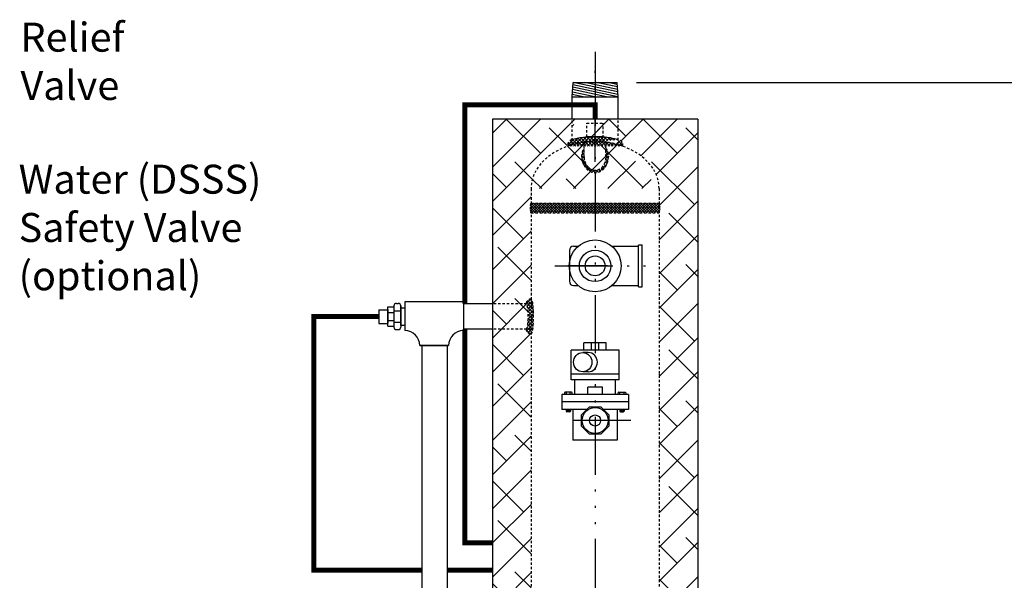
# Model space of a CAD drawing. Extents: x 74 to 294, y -103 to 67.
# Drawn here: x 192 to 243, y -22 to 7 of the extents above; entities that cross this region are included whole.
import ezdxf

# ---------------------------------------------------------------- set-up
doc = ezdxf.new("R2010")
doc.units = 0
doc.header["$LTSCALE"] = 0.25
doc.header["$MEASUREMENT"] = 0
for name, pattern in [('ACAD_ISO07W100', [3, 0, -3]), ('ACAD_ISO14W100', [24, 12, -3, 0, -3, 0, -3, 0, -3]), ('HIDDENX2', [0.75, 0.5, -0.25])]:
    doc.linetypes.add(name, pattern=pattern)
doc.layers.get('0').update_dxf_attribs({"color": 250, "linetype": 'CONTINUOUS'})
doc.layers.get('Defpoints').update_dxf_attribs({"linetype": 'CONTINUOUS'})
for name, color, linetype in [('1', 1, 'CONTINUOUS'), ('C', 3, 'ACAD_ISO14W100'), ('DIM-TEXT', 3, 'CONTINUOUS'), ('H1', 6, 'ACAD_ISO07W100'), ('H3', 3, 'HIDDENX2')]:
    doc.layers.add(name, color=color, linetype=linetype)
doc.styles.add('TXT', font='txt')
doc.dimstyles.new('Dim1', dxfattribs={"dimtxt": 2, "dimasz": 2, "dimexe": 1, "dimexo": 1, "dimgap": 1, "dimtad": 0, "dimtih": 1, "dimtoh": 1, "dimzin": 0, "dimdsep": 46, "dimlunit": 5, "dimtxsty": 'TXT', "dimcen": 0, "dimclrd": 256, "dimclre": 256, "dimclrt": 4, "dimadec": 0, "dimazin": 0, "dimtfac": 1, "dimtmove": 0, "dimatfit": 2, "dimfxl": 0, "dimfrac": 2, "dimtolj": 1, "dimtzin": 0, "dimarcsym": 0})
pattern_1 = [(45, (76.71919, -103.69773), (-0.08838835, 0.08838835), []), (135, (76.71919, -103.69773), (-0.08838835, -0.08838835), [])]

# ---------------------------------------------------------------- blocks, each defined once
blk = doc.blocks.new('*D3')
at = {"layer": 'Defpoints', "color": 0}
for p in [(223.168, 3.675), (230.026, -80.325), (255.469, -80.325)]:
    blk.add_point(p, dxfattribs=at)
at = {"layer": 'DIM-TEXT', "lineweight": -2}
for p, q in [((224.168, 3.675), (256.469, 3.675)), ((255.469, 1.675), (255.469, -34.325)), ((255.469, -78.325), (255.469, -42.325)), ((231.026, -80.325), (256.469, -80.325))]:
    blk.add_line(p, q, dxfattribs=at)
at = {"layer": 'DIM-TEXT'}
for points in [[(255.136, 1.675), (255.802, 1.675), (255.469, 3.675)], [(255.136, -78.325), (255.802, -78.325), (255.469, -80.325)]]:
    blk.add_solid(points, dxfattribs=at)
at = {"layer": 'DIM-TEXT', "color": 4, "insert": (255.469, -38.325), "char_height": 2, "attachment_point": 5, "style": 'TXT'}
blk.add_mtext('\\A1;84"\\Papproximate', dxfattribs=at)

msp = doc.modelspace()

# ---------------------------------------------------------------- hatches: boundary and pattern name
at = {"layer": 'H1'}
h = msp.add_hatch(dxfattribs=at)
h.set_pattern_fill('ANSI38', color=256, scale=10, style=0)
edge = h.paths.add_edge_path()
edge.add_ellipse((222.026, -1.825), major_axis=(-3.313, 0), ratio=0.733161, start_angle=295.4767, end_angle=360, ccw=False)
edge.add_arc((220.92, 0.402), 0.321, 104.7114, 186.251, ccw=False)
edge.add_line((220.839, 0.713), (220.839, 1.771))
edge.add_line((220.839, 1.771), (216.714, 1.771))
edge.add_line((216.714, 1.771), (216.714, -7.788))
edge.add_line((216.714, -7.788), (218.464, -7.788))
edge.add_arc((218.714, -7.788), 0.25, 90, 180, ccw=False)
edge.add_line((218.714, -7.538), (218.714, -3.081))
edge.add_ellipse((218.714, -2.825), major_axis=(0, -0.25), ratio=0.194843, start_angle=180, end_angle=360, ccw=False)
edge.add_line((218.714, -2.569), (218.714, -1.825))
edge = h.paths.add_edge_path()
edge.add_line((222.026, 1.555), (221.6, 1.555))
edge.add_line((221.6, 1.555), (221.6, 0.846))
edge.add_spline(control_points=[(221.6, 0.846), (221.742, 0.859), (221.884, 0.865), (222.026, 0.866)], knot_values=[4.712402, 4.712402, 4.712402, 4.712402, 4.834561, 4.834561, 4.834561, 4.834561], degree=3, periodic=0)
edge.add_line((222.026, 0.866), (222.026, 1.555))
edge = h.paths.add_edge_path()
edge.add_line((222.452, 1.555), (222.026, 1.555))
edge.add_line((222.026, 1.555), (222.026, 0.866))
edge.add_spline(control_points=[(222.026, 0.866), (222.169, 0.866), (222.311, 0.859), (222.452, 0.847), (222.452, 0.847), (222.452, 0.847)], knot_values=[4.59025, 4.59025, 4.59025, 4.59025, 4.712372, 4.712372, 4.712402, 4.712402, 4.712402, 4.712402], degree=3, periodic=0)
edge.add_line((222.452, 0.847), (222.452, 1.555))
h = msp.add_hatch(dxfattribs=at)
h.set_pattern_fill('ANSI38', color=256, scale=10, style=0)
edge = h.paths.add_edge_path()
edge.add_ellipse((218.464, -8.444), major_axis=(0, 0.656), ratio=0.14687, start_angle=180, end_angle=360)
edge.add_line((218.464, -7.788), (216.714, -7.788))
edge.add_line((216.714, -7.788), (216.714, -9.1))
edge.add_line((216.714, -9.1), (218.464, -9.1))
h.paths.add_polyline_path([(218.714, -9.35, -0.414214), (218.464, -9.1), (216.714, -9.1), (216.714, -40.637), (218.464, -40.637, -0.414214), (218.714, -40.387)])
edge = h.paths.add_edge_path()
edge.add_ellipse((218.464, -41.825), major_axis=(0, 1.188), ratio=0.068339, start_angle=270, end_angle=360)
edge.add_line((218.464, -40.637), (216.714, -40.637))
edge.add_line((216.714, -40.637), (216.714, -41.825))
edge.add_line((216.714, -41.825), (218.545, -41.825))
edge = h.paths.add_edge_path()
edge.add_line((216.714, -41.825), (216.714, -43.012))
edge.add_line((216.714, -43.012), (218.464, -43.012))
edge.add_ellipse((218.464, -41.825), major_axis=(0, 1.188), ratio=0.068339, start_angle=180, end_angle=270)
edge.add_line((218.545, -41.825), (216.714, -41.825))
h.paths.add_polyline_path([(218.714, -43.668), (218.714, -43.262, -0.414214), (218.464, -43.012), (216.714, -43.012), (216.714, -43.668)])
edge = h.paths.add_edge_path()
edge.add_line((225.339, -43.668), (227.339, -43.668))
edge.add_line((227.339, -43.668), (227.339, 1.771))
edge.add_line((227.339, 1.771), (223.214, 1.771))
edge.add_line((223.214, 1.771), (223.214, 0.704))
edge.add_arc((223.214, 0.454), 0.25, -19.861, 90, ccw=False)
edge.add_ellipse((222.026, -1.825), major_axis=(-3.313, 0), ratio=0.733161, start_angle=180, end_angle=360, ccw=False)
edge.add_line((225.339, -1.825), (225.339, -43.668))
h = msp.add_hatch(dxfattribs=at)
h.set_pattern_fill('ANSI38', color=256, scale=10, style=0)
h.paths.add_polyline_path([(221.6, 1.555), (222.026, 1.555), (222.026, 1.771), (220.839, 1.771), (220.839, 0.713), (221.6, 0.932)])
h = msp.add_hatch(dxfattribs=at)
h.set_pattern_fill('GRASS', color=256, style=0)
h.set_pattern_definition([(90, (68.7633, 6.3079), (-0.7071068, 0.7071068), [0.1875, -1.2267136]), (45, (68.7633, 6.3079), (-0.707107, 0.707107), [0.1875, -0.8125]), (135, (68.7633, 6.3079), (-0.707107, -0.707107), [0.1875, -0.8125])])
edge = h.paths.add_edge_path()
edge.add_line((221.6, 1.555), (222.026, 1.555))
edge.add_line((222.026, 1.555), (222.026, 1.759))
edge.add_line((222.026, 1.759), (220.853, 1.759))
edge.add_line((220.853, 1.759), (220.853, 0.716))
edge.add_spline(control_points=[(220.853, 0.716), (221.095, 0.78), (221.346, 0.823), (221.6, 0.846)], knot_values=[4.834561, 4.834561, 4.834561, 4.834561, 5.054052, 5.054052, 5.054052, 5.054052], degree=3, periodic=0)
edge.add_line((221.6, 0.846), (221.6, 1.555))
h = msp.add_hatch(dxfattribs=at)
h.set_pattern_fill('ANSI38', color=256, scale=10, style=0)
edge = h.paths.add_edge_path()
edge.add_spline(control_points=[(222.452, 0.847), (222.712, 0.823), (222.967, 0.778), (223.214, 0.712)], knot_values=[4.366339, 4.366339, 4.366339, 4.366339, 4.59025, 4.59025, 4.59025, 4.59025], degree=3, periodic=0)
edge.add_line((223.214, 0.712), (223.214, 1.771))
edge.add_line((223.214, 1.771), (222.026, 1.771))
edge.add_line((222.026, 1.771), (222.026, 1.555))
edge.add_line((222.026, 1.555), (222.452, 1.555))
edge.add_line((222.452, 1.555), (222.452, 0.847))
edge = h.paths.add_edge_path(flags=16)
edge.add_line((222.452, 1.555), (222.026, 1.555))
edge.add_line((222.026, 1.555), (222.026, 0.866))
edge.add_spline(control_points=[(222.026, 0.866), (222.169, 0.866), (222.311, 0.859), (222.452, 0.847), (222.452, 0.847), (222.452, 0.847)], knot_values=[4.59025, 4.59025, 4.59025, 4.59025, 4.712372, 4.712372, 4.712402, 4.712402, 4.712402, 4.712402], degree=3, periodic=0)
edge.add_line((222.452, 0.847), (222.452, 1.555))
edge = h.paths.add_edge_path()
edge.add_spline(control_points=[(221.6, 0.846), (221.742, 0.859), (221.884, 0.865), (222.026, 0.866)], knot_values=[4.712402, 4.712402, 4.712402, 4.712402, 4.834561, 4.834561, 4.834561, 4.834561], degree=3, periodic=0)
edge.add_line((222.026, 0.866), (222.026, 1.555))
edge.add_line((222.026, 1.555), (221.6, 1.555))
edge.add_line((221.6, 1.555), (221.6, 0.846))
at = {"layer": 'H3'}
h = msp.add_hatch(dxfattribs=at)
h.set_pattern_fill('ANSI37', color=256, style=0)
h.set_pattern_definition(pattern_1)
edge = h.paths.add_edge_path()
edge.add_ellipse((222.026, -1.825), major_axis=(-3.313, 0), ratio=0.736845, start_angle=244.5044, end_angle=295.4956)
edge.add_spline(control_points=[(223.214, 0.712), (222.967, 0.778), (222.711, 0.823), (221.91, 0.896), (221.354, 0.849), (220.839, 0.713)], knot_values=[4.366339, 4.366339, 4.366339, 4.366339, 4.59028, 4.59028, 5.058384, 5.058384, 5.058384, 5.058384], degree=3, periodic=0)
edge.add_arc((220.92, 0.402), 0.321, 104.7114, 186.251)
edge.add_arc((223.214, 0.454), 0.25, 342.4323, 450)
h = msp.add_hatch(dxfattribs=at)
h.set_pattern_fill('ANSI37', color=256, style=0)
h.set_pattern_definition(pattern_1)
edge = h.paths.add_edge_path()
edge.add_spline(control_points=[(221.339, -0.185), (221.339, -0.299), (221.359, -0.412), (221.46, -0.679), (221.569, -0.819), (221.846, -0.991), (222.015, -1.018), (222.327, -0.94), (222.466, -0.835), (222.657, -0.555), (222.71, -0.38), (222.714, -0.197), (222.714, -0.191), (222.714, -0.185)], knot_values=[4.712389, 4.712389, 4.712389, 4.712389, 5.144523, 5.144523, 5.816086, 5.816086, 6.487649, 6.487649, 7.159213, 7.159213, 7.830776, 7.830776, 7.853982, 7.853982, 7.853982, 7.853982], degree=3, periodic=0)
edge.add_spline(control_points=[(222.714, -0.185), (222.714, -0.179), (222.714, -0.173), (222.711, -0.007), (222.667, 0.151), (222.589, 0.283)], knot_values=[7.225696, 7.225696, 7.225696, 7.225696, 7.248902, 7.248902, 7.853982, 7.853982, 7.853982, 7.853982], degree=3, periodic=0)
edge.add_line((222.589, 0.283), (222.589, -0.185))
edge.add_ellipse((222.026, -0.185), major_axis=(0, -0.687), ratio=0.818369, start_angle=270, end_angle=450, ccw=False)
edge.add_line((221.464, -0.185), (221.464, 0.283))
edge.add_spline(control_points=[(221.464, 0.283), (221.438, 0.24), (221.416, 0.195), (221.359, 0.043), (221.339, -0.071), (221.339, -0.185)], knot_values=[4.712389, 4.712389, 4.712389, 4.712389, 4.908078, 4.908078, 5.340212, 5.340212, 5.340212, 5.340212], degree=3, periodic=0)
h = msp.add_hatch(dxfattribs=at)
h.set_pattern_fill('ANSI37', color=256, scale=0.780191, angle=180, style=0)
h.set_pattern_definition([(225, (-270.63816, 423.20123), (0.068959777, -0.068959777), []), (315, (-270.63816, 423.20123), (0.068959777, 0.068959777), [])])
edge = h.paths.add_edge_path()
edge.add_ellipse((225.339, -2.825), major_axis=(0, -0.25), ratio=0.194843, start_angle=0, end_angle=180, ccw=False)
edge.add_line((225.339, -3.075), (218.714, -3.075))
edge.add_ellipse((218.714, -2.825), major_axis=(0, -0.25), ratio=0.194843, start_angle=180, end_angle=360, ccw=False)
edge.add_line((218.714, -2.575), (225.339, -2.575))
h = msp.add_hatch(dxfattribs=at)
h.set_pattern_fill('ANSI37', color=256, style=0)
h.set_pattern_definition([(45, (76.71919, -96.31672), (-0.08838835, 0.08838835), []), (135, (76.71919, -96.31672), (-0.08838835, -0.08838835), [])])
edge = h.paths.add_edge_path()
edge.add_ellipse((218.464, -8.444), major_axis=(0, 0.656), ratio=0.14687, start_angle=180, end_angle=360)
edge.add_arc((218.714, -7.788), 0.25, 90, 180, ccw=False)
edge.add_ellipse((218.714, -8.444), major_axis=(0, 0.906), ratio=0.14593, start_angle=180, end_angle=360, ccw=False)
edge.add_arc((218.714, -9.1), 0.25, 180, 270, ccw=False)

# ---------------------------------------------------------------- linework, layer by layer
for p, q in [((220.839, 2.925), (220.885, 3.675)), ((220.885, 3.675), (223.168, 3.675)), ((223.198, 3.183), (220.89, 3.675)), ((223.19, 3.313), (221.489, 3.675)), ((223.182, 3.442), (222.089, 3.675)), ((223.174, 3.572), (222.689, 3.675)), ((223.214, 2.925), (223.168, 3.675)), ((222.01, 2.925), (220.854, 3.171)), ((222.61, 2.925), (220.862, 3.298)), ((223.198, 2.927), (220.869, 3.424)), ((223.206, 3.054), (220.877, 3.55)), ((220.839, 2.925), (223.214, 2.925)), ((220.839, 1.771), (220.839, 2.925)), ((221.41, 2.925), (220.846, 3.045)), ((223.214, 1.771), (223.214, 2.925)), ((227.339, 1.771), (216.714, 1.771)), ((216.714, 1.771), (216.714, -43.668)), ((227.339, 1.771), (227.339, -43.668)), ((220.694, -5.027), (220.694, -6.623)), ((220.916, -4.805), (221.155, -4.805)), ((220.916, -4.805), (220.933, -4.805)), ((222.898, -4.805), (224.275, -4.805)), ((224.275, -4.743), (224.468, -4.743)), ((224.275, -6.907), (224.275, -4.753)), ((224.468, -6.907), (224.468, -4.743)), ((222.662, -5.821), (220.622, -5.821)), ((220.916, -6.845), (221.155, -6.845)), ((220.916, -6.845), (220.933, -6.845)), ((222.898, -6.845), (224.275, -6.845)), ((224.275, -6.907), (224.468, -6.907)), ((211.975, -7.996), (212.191, -7.996)), ((215.214, -7.689), (212.191, -7.689)), ((212.191, -7.689), (212.191, -9.176)), ((215.214, -7.689), (215.214, -9.176)), ((215.214, -7.689), (215.214, -9.176)), ((215.214, -7.689), (215.214, -9.176)), ((215.214, -7.7), (215.214, -9.188)), ((216.714, -7.788), (215.214, -7.788)), ((211.975, -8.887), (212.191, -8.887)), ((216.714, -9.1), (215.214, -9.1)), ((214.446, -9.944), (212.959, -9.944)), ((212.959, -9.944), (214.446, -9.944)), ((212.959, -9.944), (214.446, -9.944)), ((214.446, -9.944), (212.959, -9.944)), ((212.959, -9.944), (214.446, -9.944)), ((213.056, -9.944), (213.056, -30.387)), ((214.371, -9.944), (214.371, -30.387)), ((223.27, -10.184), (220.783, -10.184)), ((220.783, -11.721), (220.783, -10.184)), ((222.6, -9.801), (221.452, -9.801)), ((221.452, -10.184), (221.452, -9.801)), ((221.835, -10.184), (221.835, -9.801)), ((222.218, -10.184), (222.218, -9.801)), ((222.6, -10.184), (222.6, -9.801)), ((223.27, -11.721), (223.27, -10.184)), ((221.669, -10.309), (221.388, -10.309)), ((223.27, -11.434), (220.783, -11.434)), ((221.669, -11.309), (221.388, -11.309)), ((223.27, -11.721), (220.783, -11.721)), ((220.974, -12.486), (220.974, -11.721)), ((221.644, -12.486), (221.644, -12.103)), ((222.409, -12.103), (221.644, -12.103)), ((222.409, -12.486), (222.409, -12.103)), ((223.078, -12.486), (223.078, -11.721)), ((223.748, -12.486), (220.305, -12.486)), ((220.305, -12.486), (220.305, -13.251)), ((223.748, -12.486), (223.748, -13.251)), ((223.748, -12.868), (220.305, -12.868)), ((221.319, -13.532), (221.733, -13.118)), ((221.733, -13.118), (222.319, -13.118)), ((222.319, -13.118), (222.733, -13.532)), ((221.6, -13.251), (220.305, -13.251)), ((220.878, -13.251), (220.878, -14.851)), ((221.319, -14.118), (221.319, -13.532)), ((223.748, -13.251), (222.452, -13.251)), ((222.733, -13.532), (222.733, -14.118)), ((223.174, -13.251), (223.174, -14.851)), ((221.733, -14.532), (221.319, -14.118)), ((222.733, -14.118), (222.319, -14.532)), ((222.319, -14.532), (221.733, -14.532)), ((223.174, -14.851), (220.878, -14.851))]:
    msp.add_line(p, q)
for centre, radius in [((222.026, -5.825), 1.342), ((222.026, -5.825), 0.815), ((222.026, -5.825), 0.515), ((222.026, -13.825), 0.67), ((222.026, -13.825), 0.287)]:
    msp.add_circle(centre, radius)
for centre, radius, start, end in [((220.916, -5.027), 0.222, 90, 180), ((220.916, -6.623), 0.222, 180, 270), ((212.191, -9.944), 0.767, 0, 90), ((215.214, -9.944), 0.767, 90, 180), ((215.214, -9.944), 0.767, 90, 180)]:
    msp.add_arc(centre, radius, start, end)
msp.add_ellipse((221.388, -10.809), major_axis=(0, 0.5), ratio=0.949161)
msp.add_ellipse((221.669, -10.809), major_axis=(0, 0.5), ratio=0.949161, start_param=3.141593, end_param=6.283185)
at = {"layer": '1'}
for p, q in [((210.845, -8.096), (210.845, -8.799)), ((210.845, -8.096), (211.307, -8.096)), ((211.307, -8.942), (211.307, -7.941)), ((211.307, -7.941), (211.618, -7.941)), ((211.307, -8.089), (211.307, -8.793)), ((211.618, -7.895), (211.618, -8.988)), ((211.618, -8.145), (211.975, -8.145)), ((211.749, -7.764), (211.844, -7.764)), ((211.975, -7.895), (211.975, -8.988)), ((211.975, -8.908), (211.975, -7.907)), ((211.307, -8.229), (211.618, -8.229)), ((211.307, -8.654), (211.618, -8.654)), ((210.845, -8.799), (211.307, -8.799)), ((211.307, -8.942), (211.618, -8.942)), ((211.618, -8.737), (211.975, -8.737)), ((211.749, -9.118), (211.844, -9.118)), ((220.437, -12.395), (220.437, -12.484)), ((220.807, -12.36), (220.472, -12.36)), ((220.536, -12.36), (220.536, -12.484)), ((220.743, -12.484), (220.743, -12.36)), ((220.841, -12.484), (220.841, -12.395)), ((223.211, -12.484), (223.211, -12.395)), ((223.246, -12.36), (223.58, -12.36)), ((223.309, -12.484), (223.309, -12.36)), ((223.517, -12.36), (223.517, -12.484)), ((223.615, -12.395), (223.615, -12.484)), ((220.523, -13.251), (220.523, -13.336)), ((220.755, -13.289), (220.523, -13.258)), ((220.755, -13.296), (220.523, -13.265)), ((220.755, -13.305), (220.523, -13.274)), ((220.755, -13.313), (220.523, -13.282)), ((220.755, -13.322), (220.523, -13.29)), ((220.755, -13.329), (220.523, -13.298)), ((220.755, -13.338), (220.523, -13.307)), ((220.754, -13.345), (220.523, -13.314)), ((220.751, -13.352), (220.523, -13.322)), ((220.745, -13.36), (220.523, -13.33)), ((220.755, -13.28), (220.538, -13.251)), ((220.721, -13.37), (220.558, -13.37)), ((220.755, -13.273), (220.595, -13.251)), ((220.755, -13.264), (220.658, -13.251)), ((220.755, -13.256), (220.715, -13.251)), ((220.755, -13.251), (220.755, -13.336)), ((223.297, -13.28), (223.515, -13.251)), ((223.297, -13.251), (223.297, -13.336)), ((223.297, -13.256), (223.337, -13.251)), ((223.297, -13.264), (223.394, -13.251)), ((223.297, -13.273), (223.458, -13.251)), ((223.297, -13.289), (223.529, -13.258)), ((223.297, -13.296), (223.529, -13.265)), ((223.297, -13.305), (223.529, -13.274)), ((223.297, -13.313), (223.529, -13.282)), ((223.297, -13.322), (223.529, -13.29)), ((223.297, -13.329), (223.529, -13.298)), ((223.297, -13.338), (223.529, -13.307)), ((223.298, -13.345), (223.529, -13.314)), ((223.301, -13.352), (223.529, -13.322)), ((223.307, -13.36), (223.529, -13.33)), ((223.332, -13.37), (223.495, -13.37)), ((223.529, -13.251), (223.529, -13.336))]:
    msp.add_line(p, q, dxfattribs=at)
at = {"layer": '1', "const_width": 0.25}
for points in [[(222.026, 1.771), (222.026, 2.515), (215.292, 2.515), (215.292, -7.788)], [(210.845, -8.448), (207.477, -8.448), (207.477, -21.575), (213.056, -21.575)], [(215.292, -9.1), (215.292, -20.158), (216.714, -20.158)], [(214.371, -21.575), (216.714, -21.575)]]:
    msp.add_lwpolyline(points, dxfattribs=at)
at = {"layer": '1'}
for centre, radius, start, end in [((211.749, -7.895), 0.131, 90, 180), ((211.844, -7.895), 0.131, 0, 90), ((211.749, -8.988), 0.131, 180, 270), ((211.844, -8.988), 0.131, 270, 0), ((220.472, -12.395), 0.0349, 90, 180), ((220.807, -12.395), 0.0349, 0, 90), ((223.246, -12.395), 0.0349, 90, 180), ((223.58, -12.395), 0.0349, 0, 90), ((220.558, -13.336), 0.0349, 180, 270), ((220.721, -13.336), 0.0349, 270, 0), ((223.332, -13.336), 0.0349, 180, 270), ((223.495, -13.336), 0.0349, 270, 0)]:
    msp.add_arc(centre, radius, start, end, dxfattribs=at)
at = {"layer": 'C'}
for p, q in [((222.026, 5.256), (222.026, -82.824)), ((222.026, -0.434), (222.026, 4.739)), ((219.935, -5.825), (225.218, -5.825)), ((223.881, -13.825), (220.171, -13.825))]:
    msp.add_line(p, q, dxfattribs=at)
at = {"layer": 'DIM-TEXT'}
msp.add_line((222.026, 1.759), (222.026, 1.555), dxfattribs=at)
msp.add_open_spline([(223.214, 0.712), (222.967, 0.778), (222.711, 0.823), (221.91, 0.896), (221.354, 0.849), (220.839, 0.713)], degree=3, knots=[4.3663389, 4.3663389, 4.3663389, 4.3663389, 4.59028, 4.59028, 5.0583844, 5.0583844, 5.0583844, 5.0583844], dxfattribs=at)
at = {"layer": 'H3'}
for p, q in [((220.839, 0.442), (220.839, 1.771)), ((221.6, 0.846), (221.6, 1.555)), ((221.6, 1.555), (222.452, 1.555)), ((222.452, 0.583), (222.452, 1.555)), ((223.214, 0.454), (223.214, 1.771)), ((221.464, 0.283), (221.464, 0.753)), ((222.589, 0.283), (222.589, 0.753)), ((221.464, -0.185), (221.464, 0.283)), ((222.589, -0.185), (222.589, 0.283)), ((218.714, -1.825), (218.714, -43.668)), ((225.339, -1.825), (225.339, -43.668)), ((218.714, -2.575), (225.339, -2.575)), ((218.714, -3.075), (225.339, -3.075)), ((218.714, -7.788), (216.714, -7.788)), ((218.714, -9.1), (216.714, -9.1))]:
    msp.add_line(p, q, dxfattribs=at)
for centre, radius, start, end in [((220.92, 0.402), 0.321, 104.7114, 186.251), ((223.214, 0.454), 0.25, 342.4323, 90), ((218.714, -7.788), 0.25, 90, 180), ((218.714, -9.1), 0.25, 180, 270)]:
    msp.add_arc(centre, radius, start, end, dxfattribs=at)
for centre, major_axis, ratio, start_param, end_param in [((222.026, -1.825), (-3.313, 0), 0.733161, 3.141593, 6.283185), ((222.026, -1.825), (-3.313, 0), 0.736845, 4.267406, 5.157372), ((222.026, -0.185), (0, -0.687), 0.818369, 4.712389, 7.853982), ((218.714, -2.825), (0, -0.25), 0.194843, 3.141593, 6.283185), ((218.714, -8.444), (0, 0.906), 0.14593, 3.141593, 6.283185), ((218.464, -8.444), (0, 0.656), 0.14687, 3.141593, 6.283185)]:
    msp.add_ellipse(centre, major_axis=major_axis, ratio=ratio, start_param=start_param, end_param=end_param, dxfattribs=at)
for points, knots in [([(221.339, -0.185), (221.339, -0.071), (221.359, 0.043), (221.416, 0.195), (221.438, 0.24), (221.464, 0.283)], [4.712389, 4.712389, 4.712389, 4.712389, 5.1445231, 5.1445231, 5.3402117, 5.3402117, 5.3402117, 5.3402117]), ([(222.589, 0.283), (222.667, 0.151), (222.711, -0.007), (222.714, -0.173), (222.714, -0.179), (222.714, -0.185)], [7.2256963, 7.2256963, 7.2256963, 7.2256963, 7.8307759, 7.8307759, 7.8539816, 7.8539816, 7.8539816, 7.8539816]), ([(221.339, -0.185), (221.339, -0.299), (221.359, -0.412), (221.46, -0.679), (221.569, -0.819), (221.846, -0.991), (222.015, -1.018), (222.327, -0.94), (222.466, -0.835), (222.657, -0.555), (222.71, -0.38), (222.714, -0.197), (222.714, -0.191), (222.714, -0.185)], [4.712389, 4.712389, 4.712389, 4.712389, 5.144523, 5.144523, 5.816086, 5.816086, 6.487649, 6.487649, 7.159213, 7.159213, 7.830776, 7.830776, 7.853982, 7.853982, 7.853982, 7.853982])]:
    msp.add_open_spline(points, degree=3, knots=knots, dxfattribs=at)

# ---------------------------------------------------------------- texts
at = {"layer": 'DIM-TEXT', "color": 4, "char_height": 1.5, "width": 18.0347, "attachment_point": 1, "style": 'TXT'}
for s, insert in [('Relief\\PValve', (192.304, 6.763)), ('Water (DSSS)\\PSafety Valve\\P(optional)', (192.21, -0.587))]:
    msp.add_mtext(s, dxfattribs=dict(at, insert=insert))

# ---------------------------------------------------------------- dimensions: what is measured, and where the dimension line sits
at = {"layer": 'DIM-TEXT'}
dim = msp.add_linear_dim(base=(255.469, -80.325), p1=(223.168, 3.675), p2=(230.026, -80.325), angle=90, text='<>\\Papproximate', dimstyle='Dim1', override={"dimpost": '"'}, dxfattribs=at)
dim.commit()
dim.dimension.update_dxf_attribs({"geometry": '*D3', "text_midpoint": (255.469, -38.325)})

doc.saveas('drawing.dxf')
